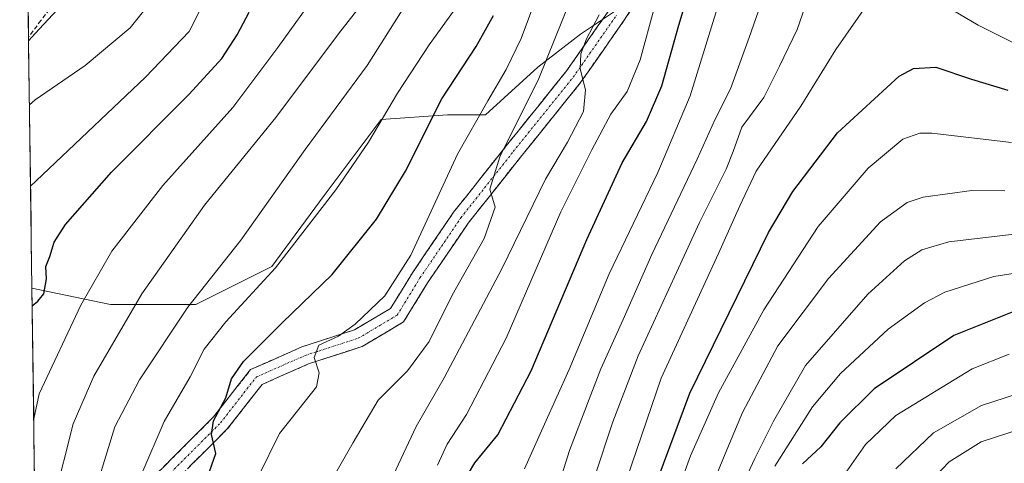
# Model space of a CAD drawing. Units: metres. Extents: x 593198 to 596627, y 4773024 to 4775384.
# Drawn here: x 593230 to 593457, y 4773227 to 4773330 of the extents above; entities that cross this region are included whole.
import ezdxf

# ---------------------------------------------------------------- set-up
doc = ezdxf.new("R2010")
doc.units = ezdxf.units.M
doc.header["$MEASUREMENT"] = 0
doc.linetypes.add('TRAZO_Y_PUNTO', pattern=[1, 0.5, -0.25, 0, -0.25])
doc.linetypes.add('TRAZOSX2', pattern=[1.5, 1, -0.5])
for name, color, linetype, lineweight in [('Arbolado forestal CxS', 92, 'Continuous', 0), ('Camino', 19, 'TRAZOSX2', 0), ('Camino Cxs', 19, 'Continuous', 0), ('Camino eje', 19, 'TRAZO_Y_PUNTO', 0), ('Corriente artificial lineal', 5, 'TRAZOSX2', 13), ('Curva de nivel maestra', 36, 'Continuous', 30), ('Curva de nivel normal', 36, 'Continuous', 0), ('Municipio CxS', 142, 'Continuous', 0)]:
    doc.layers.add(name, color=color, linetype=linetype, lineweight=lineweight)

# ---------------------------------------------------------------- blocks, each defined once
blk = doc.blocks.new('*U152')
at = {"layer": 'Arbolado forestal CxS', "color": 92, "linetype": 'Continuous', "lineweight": 0}
blk.add_polyline3d([(593493.63, 4773027.23, 792.88), (593236.13, 4773023.65, 671.13), (593236.13, 4773023.65, 671.13), (593232.78, 4773267.88, 600.3), (593250.87, 4773264.07, 609.69), (593270.56, 4773264.07, 618.29), (593288.05, 4773272.82, 621.64), (593300.08, 4773289.22, 621.31), (593313.21, 4773306.72, 621.96), (593328.52, 4773307.81, 629.02), (593337.27, 4773307.81, 632.74), (593349.3, 4773318.75, 636.58), (593359.14, 4773326.41, 640.71), (593375.54, 4773337.34, 646.31)], dxfattribs=at)
blk = doc.blocks.new('*U175')
at = {"layer": 'Curva de nivel normal', "color": 36, "linetype": 'Continuous', "lineweight": 0}
blk.add_polyline3d([(593261.46, 4773335.49, 590), (593255.4, 4773327.84, 590), (593245.02, 4773319.19, 590), (593233.5, 4773311.27, 590), (593232.2042, 4773310.0764, 590)], dxfattribs=at)
blk = doc.blocks.new('*U183')
at = {"layer": 'Curva de nivel normal', "color": 36, "linetype": 'Continuous', "lineweight": 0}
blk.add_polyline3d([(593392.88, 4773214.79, 690), (593399.3, 4773228.6, 690), (593403.64, 4773237.18, 690), (593411, 4773250, 690), (593425.4, 4773266.49, 690), (593433.78, 4773274.15, 690), (593437.82, 4773276.72, 690), (593444.01, 4773278.54, 690), (593460.38, 4773280.48, 690)], dxfattribs=at)
blk = doc.blocks.new('*U188')
at = {"layer": 'Curva de nivel normal', "color": 36, "linetype": 'Continuous', "lineweight": 0}
for points in [[(593369.91, 4773224.15, 670), (593377.75, 4773247.15, 670), (593390.96, 4773275.82, 670), (593395.89, 4773286.82, 670), (593399.62, 4773294.82, 670), (593409.91, 4773309.82, 670), (593418.01, 4773322.82, 670), (593425.46, 4773333.49, 670)], [(593442.19, 4773333.55, 670), (593450.8, 4773328.45, 670), (593461.99, 4773322.83, 670)]]:
    blk.add_polyline3d(points, dxfattribs=at)
blk = doc.blocks.new('*U191')
at = {"layer": 'Curva de nivel normal', "color": 36, "linetype": 'Continuous', "lineweight": 0}
blk.add_polyline3d([(593385.48, 4773212.65, 685), (593392.51, 4773229.65, 685), (593396.47, 4773239.17, 685), (593404.64, 4773254.58, 685), (593416.33, 4773270.08, 685), (593428.26, 4773283.1, 685), (593434.41, 4773287.56, 685), (593438.11, 4773288.84, 685), (593449.29, 4773290.36, 685), (593456.93, 4773290.29, 685)], dxfattribs=at)
blk = doc.blocks.new('*U196')
at = {"layer": 'Curva de nivel normal', "color": 36, "linetype": 'Continuous', "lineweight": 0}
blk.add_polyline3d([(593258.09, 4773225.15, 620), (593263.24, 4773237.1, 620), (593269.24, 4773247.43, 620), (593272.46, 4773253.82, 620), (593277.47, 4773260.13, 620), (593288.9, 4773272.52, 620), (593302.81, 4773290.49, 620), (593310.33, 4773301.49, 620), (593317.02, 4773312.82, 620), (593324.32, 4773323.96, 620), (593329.93, 4773331.71, 620)], dxfattribs=at)
blk = doc.blocks.new('*U197')
at = {"layer": 'Curva de nivel normal', "color": 36, "linetype": 'Continuous', "lineweight": 0}
blk.add_polyline3d([(593460.8, 4773271.51, 695), (593454.36, 4773270.56, 695), (593443.13, 4773266.93, 695), (593438.42, 4773264.48, 695), (593430.04, 4773258.42, 695), (593419.08, 4773248.19, 695), (593412.64, 4773240.49, 695), (593403.91, 4773226.82, 695)], dxfattribs=at)
blk = doc.blocks.new('*U199')
at = {"layer": 'Curva de nivel normal', "color": 36, "linetype": 'Continuous', "lineweight": 0}
blk.add_polyline3d([(593311.47, 4773336.82, 610), (593303.44, 4773326.49, 610), (593288.95, 4773307.18, 610), (593272.57, 4773286.94, 610), (593258.08, 4773266.52, 610), (593247.01, 4773247.61, 610), (593242.31, 4773236.63, 610), (593237.9, 4773219.27, 610), (593236.13, 4773209.49, 610), (593235.42, 4773204.5, 610), (593235.05, 4773197.72, 610), (593233.82, 4773192.27, 610)], dxfattribs=at)
blk = doc.blocks.new('*U206')
at = {"layer": 'Curva de nivel normal', "color": 36, "linetype": 'Continuous', "lineweight": 0}
blk.add_polyline3d([(593273.78, 4773336.44, 595), (593269.01, 4773326.99, 595), (593258.98, 4773316.49, 595), (593233.75, 4773292.61, 595), (593232.46, 4773291.37, 595)], dxfattribs=at)
blk = doc.blocks.new('*U211')
at = {"layer": 'Curva de nivel normal', "color": 36, "linetype": 'Continuous', "lineweight": 0}
blk.add_polyline3d([(593464.47, 4773236.64, 715), (593451.46, 4773232.42, 715), (593444.13, 4773227.86, 715), (593437.68, 4773221.11, 715)], dxfattribs=at)
blk = doc.blocks.new('*U212')
at = {"layer": 'Curva de nivel normal', "color": 36, "linetype": 'Continuous', "lineweight": 0}
blk.add_polyline3d([(593468.12, 4773246.19, 710), (593451.54, 4773240.84, 710), (593440.46, 4773234.5, 710), (593431.8, 4773226.23, 710)], dxfattribs=at)
blk = doc.blocks.new('*U215')
at = {"layer": 'Curva de nivel normal', "color": 36, "linetype": 'Continuous', "lineweight": 0}
blk.add_polyline3d([(593380.84, 4773219.08, 680), (593384.54, 4773229.2, 680), (593390.94, 4773243.71, 680), (593401.37, 4773262.87, 680), (593413.94, 4773282.05, 680), (593425.46, 4773295.52, 680), (593433.46, 4773302.2, 680), (593437.36, 4773303.56, 680), (593440.13, 4773303.6, 680), (593458.44, 4773301.41, 680)], dxfattribs=at)
blk = doc.blocks.new('*U216')
at = {"layer": 'Curva de nivel normal', "color": 36, "linetype": 'Continuous', "lineweight": 0}
blk.add_polyline3d([(593362.41, 4773224.31, 665), (593366.63, 4773237.06, 665), (593372.48, 4773252.3, 665), (593386.56, 4773283.01, 665), (593392.75, 4773295.24, 665), (593394.36, 4773299.34, 665), (593396.35, 4773304.98, 665), (593401.43, 4773311.8, 665), (593405, 4773318.98, 665), (593409.07, 4773327.49, 665), (593412.79, 4773338.12, 665)], dxfattribs=at)
blk = doc.blocks.new('*U220')
at = {"layer": 'Curva de nivel normal', "color": 36, "linetype": 'Continuous', "lineweight": 0}
blk.add_polyline3d([(593457.93, 4773252.65, 705), (593449.41, 4773249.3, 705), (593431.8, 4773238.48, 705), (593424.83, 4773231.82, 705), (593419.47, 4773224.15, 705)], dxfattribs=at)
blk = doc.blocks.new('*U221')
at = {"layer": 'Curva de nivel normal', "color": 36, "linetype": 'Continuous', "lineweight": 0}
blk.add_polyline3d([(593314.91, 4773222.36, 640), (593321.32, 4773236.01, 640), (593327.78, 4773247.19, 640), (593341.04, 4773272.28, 640), (593351.13, 4773293, 640), (593356.21, 4773301.46, 640), (593359.87, 4773308.57, 640), (593360.34, 4773313.59, 640), (593359.12, 4773318.41, 640), (593359.22, 4773321.82, 640), (593360.52, 4773325.32, 640), (593363.46, 4773330.82, 640)], dxfattribs=at)
blk = doc.blocks.new('*U227')
at = {"layer": 'Curva de nivel normal', "color": 36, "linetype": 'Continuous', "lineweight": 0}
blk.add_polyline3d([(593299.45, 4773219.37, 635), (593306.76, 4773232.26, 635), (593312.53, 4773242.03, 635), (593319.33, 4773248.79, 635), (593324.27, 4773255.6, 635), (593329.61, 4773266.27, 635), (593336.96, 4773279.29, 635), (593339.48, 4773286.49, 635), (593338.3, 4773290.66, 635), (593340.57, 4773298.15, 635), (593349.58, 4773316.19, 635), (593356.93, 4773334.51, 635)], dxfattribs=at)
blk = doc.blocks.new('*U229')
at = {"layer": 'Curva de nivel normal', "color": 36, "linetype": 'Continuous', "lineweight": 0}
blk.add_polyline3d([(593248.33, 4773224.35, 615), (593251.88, 4773235.9, 615), (593257.54, 4773246.73, 615), (593268.7, 4773263.51, 615), (593280.92, 4773278.91, 615), (593295.76, 4773299.78, 615), (593309.98, 4773319.14, 615), (593321.5, 4773337.47, 615)], dxfattribs=at)
blk = doc.blocks.new('*U234')
at = {"layer": 'Curva de nivel normal', "color": 36, "linetype": 'Continuous', "lineweight": 0}
blk.add_polyline3d([(593298.72, 4773336.26, 605), (593289.42, 4773323.31, 605), (593279.05, 4773309.49, 605), (593262.95, 4773291.54, 605), (593251.18, 4773276.37, 605), (593244.07, 4773263.92, 605), (593234.42, 4773243.5, 605), (593233.2, 4773237.74, 605)], dxfattribs=at)
blk = doc.blocks.new('*U244')
at = {"layer": 'Curva de nivel normal', "color": 36, "linetype": 'Continuous', "lineweight": 0}
blk.add_polyline3d([(593346.24, 4773226.25, 655), (593350.86, 4773236.51, 655), (593356.59, 4773249.15, 655), (593365.74, 4773271.15, 655), (593376.96, 4773294.49, 655), (593384.45, 4773312.15, 655), (593392.96, 4773339.85, 655)], dxfattribs=at)
blk = doc.blocks.new('*U255')
at = {"layer": 'Curva de nivel normal', "color": 36, "linetype": 'Continuous', "lineweight": 0}
blk.add_polyline3d([(593354.5, 4773223.6, 660), (593356.61, 4773230.48, 660), (593361.19, 4773242.25, 660), (593363.82, 4773249.24, 660), (593368.96, 4773260.62, 660), (593375.57, 4773275.59, 660), (593386.06, 4773297.57, 660), (593390.16, 4773306.83, 660), (593393.72, 4773313.77, 660), (593398.02, 4773325.61, 660), (593402.2, 4773337.53, 660)], dxfattribs=at)
blk = doc.blocks.new('*U259')
at = {"layer": 'Curva de nivel normal', "color": 36, "linetype": 'Continuous', "lineweight": 0}
blk.add_polyline3d([(593326.21, 4773227.06, 645), (593328.46, 4773231.93, 645), (593332.94, 4773238.74, 645), (593342.04, 4773256.37, 645), (593354.61, 4773285.44, 645), (593361.8, 4773299.7, 645), (593366.13, 4773307.93, 645), (593369.88, 4773313.14, 645), (593372.93, 4773320.49, 645), (593376.18, 4773332.58, 645)], dxfattribs=at)
blk = doc.blocks.new('*U262')
at = {"layer": 'Curva de nivel normal', "color": 36, "linetype": 'Continuous', "lineweight": 0}
blk.add_polyline3d([(593284.96, 4773224.56, 630), (593289.85, 4773234.38, 630), (593294.3, 4773239.97, 630), (593298.33, 4773245.14, 630), (593298.98, 4773248.33, 630), (593297.82, 4773251.87, 630), (593298.88, 4773254.7, 630), (593303.38, 4773256.76, 630), (593307.26, 4773259.57, 630), (593314.08, 4773266.09, 630), (593320.04, 4773275.45, 630), (593330.82, 4773298.76, 630), (593337.8, 4773311.01, 630), (593342.02, 4773318.24, 630), (593345.52, 4773325.41, 630), (593348.86, 4773334.49, 630)], dxfattribs=at)
blk = doc.blocks.new('*U268')
at = {"layer": 'Curva de nivel maestra', "color": 36, "linetype": 'Continuous', "lineweight": 30}
blk.add_polyline3d([(593232.84, 4773263.82, 600), (593234.13, 4773264.82, 600), (593235.56, 4773266.52, 600), (593236.16, 4773270.03, 600), (593235.95, 4773272.82, 600), (593236.92, 4773275.15, 600), (593237.94, 4773278.49, 600), (593240.52, 4773282.49, 600), (593251.11, 4773294.58, 600), (593269.02, 4773312.52, 600), (593276.52, 4773320.8, 600), (593280.07, 4773326.24, 600), (593282.82, 4773331.43, 600)], dxfattribs=at)
blk = doc.blocks.new('*U269')
at = {"layer": 'Curva de nivel maestra', "color": 36, "linetype": 'Continuous', "lineweight": 30}
blk.add_polyline3d([(593271.77, 4773220.15, 625), (593275.12, 4773229.73, 625), (593274.12, 4773234.1, 625), (593274.61, 4773237.32, 625), (593277.43, 4773242.55, 625), (593278.77, 4773246.95, 625), (593281.54, 4773250.95, 625), (593290.46, 4773259.89, 625), (593301.98, 4773271.02, 625), (593312.19, 4773283.74, 625), (593318.86, 4773294.82, 625), (593327.19, 4773311.46, 625), (593335.11, 4773323.52, 625), (593339.11, 4773330.67, 625)], dxfattribs=at)
blk = doc.blocks.new('*U271')
at = {"layer": 'Curva de nivel maestra', "color": 36, "linetype": 'Continuous', "lineweight": 30}
blk.add_polyline3d([(593460.94, 4773263.21, 700), (593445.2, 4773256.94, 700), (593426.85, 4773244.62, 700), (593418.9, 4773236.86, 700), (593414.55, 4773231.29, 700), (593410.3, 4773227.36, 700)], dxfattribs=at)
blk = doc.blocks.new('*U272')
at = {"layer": 'Curva de nivel maestra', "color": 36, "linetype": 'Continuous', "lineweight": 30}
blk.add_polyline3d([(593375.36, 4773219.51, 675), (593384.38, 4773243.64, 675), (593402.46, 4773280.66, 675), (593408.12, 4773290.11, 675), (593418.38, 4773303.64, 675), (593432.56, 4773316.71, 675), (593435.88, 4773318.47, 675), (593441.03, 4773318.76, 675), (593449.23, 4773316.04, 675), (593457.62, 4773313.46, 675)], dxfattribs=at)
blk = doc.blocks.new('*U275')
at = {"layer": 'Curva de nivel maestra', "color": 36, "linetype": 'Continuous', "lineweight": 30}
blk.add_polyline3d([(593331.88, 4773222.66, 650), (593334.8, 4773227.63, 650), (593340.13, 4773234.07, 650), (593347.8, 4773248.78, 650), (593360.59, 4773279.08, 650), (593368.75, 4773296.72, 650), (593374.35, 4773306.28, 650), (593377.92, 4773314.49, 650), (593381.81, 4773328.49, 650), (593386.24, 4773343.3, 650)], dxfattribs=at)

msp = doc.modelspace()

# ---------------------------------------------------------------- linework, layer by layer
at = {"layer": 'Arbolado forestal CxS', "color": 92, "linetype": 'Continuous', "lineweight": 0}
msp.add_polyline3d([(593232, 4773324.84, 587.95), (593229.96, 4773473.46, 564.36), (593247.39, 4773486.73, 565.68), (593260.78, 4773504.59, 571.19), (593283.68, 4773512.32, 585.99), (593286.96, 4773498.1, 586.64), (593289.15, 4773482.79, 586.84), (593295.71, 4773457.64, 588.08), (593295.71, 4773417.17, 588.74), (593262.9, 4773358.12, 589.38), (593234.47, 4773327.5, 587.69), (593232, 4773324.84, 587.95)], close=True, dxfattribs=at)
for points in [[(593229.96, 4773473.46, 564.36), (593232, 4773324.84, 587.95)], [(593375.54, 4773337.34, 646.31), (593359.14, 4773326.41, 640.71), (593349.3, 4773318.75, 636.58), (593337.27, 4773307.81, 632.74), (593328.52, 4773307.81, 629.02), (593313.21, 4773306.72, 621.96), (593300.08, 4773289.22, 621.31), (593288.05, 4773272.82, 621.64), (593270.56, 4773264.07, 618.29), (593250.87, 4773264.07, 609.69), (593250.87, 4773264.07, 609.69), (593232.78, 4773267.88, 600.3), (593232, 4773324.84, 587.95), (593234.47, 4773327.5, 587.69), (593262.9, 4773358.12, 589.38)], [(593262.9, 4773358.12, 589.38), (593234.47, 4773327.5, 587.69), (593232, 4773324.84, 587.95)], [(593262.9, 4773358.12, 589.38), (593234.47, 4773327.5, 587.69), (593232, 4773324.84, 587.95)], [(593232.78, 4773267.88, 600.3), (593250.87, 4773264.07, 609.69), (593270.56, 4773264.07, 618.29), (593288.05, 4773272.82, 621.64), (593300.08, 4773289.22, 621.31), (593313.21, 4773306.72, 621.96), (593328.52, 4773307.81, 629.02), (593337.27, 4773307.81, 632.74), (593349.3, 4773318.75, 636.58), (593359.14, 4773326.41, 640.71), (593375.54, 4773337.34, 646.31)], [(593232.78, 4773267.88, 600.3), (593250.87, 4773264.07, 609.69), (593270.56, 4773264.07, 618.29), (593288.05, 4773272.82, 621.64), (593300.08, 4773289.22, 621.31), (593313.21, 4773306.72, 621.96), (593328.52, 4773307.81, 629.02), (593337.27, 4773307.81, 632.74), (593349.3, 4773318.75, 636.58), (593359.14, 4773326.41, 640.71), (593375.54, 4773337.34, 646.31)], [(593232, 4773324.84, 587.95), (593232.78, 4773267.88, 600.3)], [(593232.78, 4773267.88, 600.3), (593236.13, 4773023.65, 671.13)]]:
    msp.add_polyline3d(points, dxfattribs=at)
at = {"layer": 'Camino', "color": 19, "linetype": 'TRAZOSX2', "lineweight": 0}
for points in [[(593377.09, 4773341.77), (593369.24, 4773329.58), (593359.17, 4773315.21), (593345.32, 4773298.01), (593333.31, 4773282.84), (593323.95, 4773269.07), (593318.41, 4773260.07), (593308.84, 4773254.39), (593296.48, 4773250.39), (593285.82, 4773245.68), (593277.79, 4773235.41), (593263.33, 4773220.95), (593254.96, 4773207.11), (593250.19, 4773194.71), (593249.65, 4773180.88), (593248.68, 4773170.69), (593246.32, 4773165.96), (593240.73, 4773164.5), (593236.43, 4773168.61), (593234.1, 4773172.05)], [(593233.99, 4773179.7), (593239.65, 4773171.34), (593241.94, 4773169.16), (593243.41, 4773169.54), (593244.57, 4773171.87), (593245.45, 4773181.16), (593246.02, 4773195.56), (593251.17, 4773208.96), (593260, 4773223.56), (593274.64, 4773238.2), (593283.16, 4773249.1), (593294.98, 4773254.32), (593307.1, 4773258.25), (593315.38, 4773263.15), (593320.43, 4773271.35), (593329.92, 4773285.33), (593342.04, 4773300.63), (593355.81, 4773317.73), (593365.75, 4773331.93)]]:
    msp.add_lwpolyline(points, dxfattribs=at)
at = {"layer": 'Camino Cxs', "color": 19, "linetype": 'Continuous', "lineweight": 0}
for points in [[(593262.93, 4773226.49, 621.66), (593265.86, 4773229.42, 622.75), (593268.79, 4773232.34, 623.28), (593271.71, 4773235.27, 623.73), (593274.64, 4773238.2, 624.47), (593277.48, 4773241.83, 624.69), (593280.32, 4773245.47, 625.84), (593283.16, 4773249.1, 626.63), (593287.1, 4773250.84, 627.79), (593291.04, 4773252.58, 628.47), (593294.98, 4773254.32, 629.16), (593299.02, 4773255.63, 629.31), (593303.06, 4773256.94, 629.66), (593307.1, 4773258.25, 630.58), (593311.24, 4773260.7, 630.95), (593315.38, 4773263.15, 631.56), (593317.9, 4773267.25, 630.74), (593320.43, 4773271.35, 631.12), (593322.8, 4773274.85, 631.51), (593325.17, 4773278.34, 632.26), (593327.55, 4773281.83, 632.71), (593329.92, 4773285.33, 632.81), (593332.95, 4773289.15, 633.23), (593335.98, 4773292.98, 633.89), (593339.01, 4773296.81, 634.26), (593342.04, 4773300.63, 634.8), (593344.79, 4773304.05, 635.3), (593347.55, 4773307.47, 636.35), (593350.3, 4773310.89, 636.79), (593353.06, 4773314.31, 637.43), (593355.81, 4773317.73, 638.47), (593358.3, 4773321.28, 639.03), (593360.78, 4773324.83, 640.11), (593363.27, 4773328.38, 640.35), (593365.75, 4773331.93, 641.25)], [(593371.85, 4773333.64, 643.7), (593369.24, 4773329.58, 642.64), (593366.72, 4773325.99, 641.95), (593364.2, 4773322.39, 641.28), (593361.69, 4773318.8, 640.39), (593359.17, 4773315.21, 639.68), (593356.4, 4773311.77, 639.09), (593353.63, 4773308.33, 638.25), (593350.86, 4773304.89, 637.63), (593348.09, 4773301.45, 636.9), (593345.32, 4773298.01, 636.39), (593342.32, 4773294.22, 635.8), (593339.32, 4773290.43, 635), (593336.31, 4773286.63, 634.5), (593333.31, 4773282.84, 633.85), (593330.97, 4773279.4, 633.47), (593328.63, 4773275.95, 633.2), (593326.29, 4773272.51, 632.86), (593323.95, 4773269.07, 632.39), (593322.11, 4773266.07, 632.18), (593320.26, 4773263.07, 632.04), (593318.41, 4773260.07, 631.9), (593315.22, 4773258.18, 631.63), (593312.03, 4773256.29, 631.37), (593308.84, 4773254.39, 631.03), (593304.72, 4773253.06, 630.72), (593300.6, 4773251.72, 630.27), (593296.48, 4773250.39, 629.81), (593292.93, 4773248.82, 629.26), (593289.37, 4773247.25, 628.58), (593285.82, 4773245.68, 627.64), (593283.14, 4773242.26, 626.88), (593280.47, 4773238.84, 626.12), (593277.79, 4773235.41, 625.43), (593274.9, 4773232.52, 624.8), (593272.01, 4773229.63, 624.26), (593269.12, 4773226.74, 623.65)]]:
    msp.add_polyline3d(points, dxfattribs=at)
at = {"layer": 'Camino eje', "color": 19, "linetype": 'TRAZO_Y_PUNTO', "lineweight": 0}
msp.add_lwpolyline([(593234.04, 4773175.88), (593238.04, 4773169.97), (593241.34, 4773166.83), (593244.86, 4773167.75), (593246.63, 4773171.28), (593247.55, 4773181.02), (593248.11, 4773195.14), (593253.07, 4773208.03), (593261.67, 4773222.25), (593276.22, 4773236.81), (593284.49, 4773247.39), (593295.73, 4773252.35), (593307.97, 4773256.32), (593316.9, 4773261.61), (593322.19, 4773270.21), (593331.62, 4773284.08), (593343.68, 4773299.32), (593357.49, 4773316.47), (593367.49, 4773330.76)], dxfattribs=at)
at = {"layer": 'Corriente artificial lineal', "color": 5, "linetype": 'TRAZOSX2', "lineweight": 13}
msp.add_polyline3d([(593237.73, 4773333.29, 587.09), (593234.86, 4773329.52, 587.08), (593231.99, 4773325.74, 587.19)], dxfattribs=at)
at = {"layer": 'Municipio CxS', "color": 142, "linetype": 'Continuous', "lineweight": 0}
msp.add_polyline3d([(593233.39, 4773223.3, 606.76), (593233.33, 4773228.29, 606.38), (593233.26, 4773233.28, 605.37), (593233.19, 4773238.28, 604.63), (593233.12, 4773243.27, 603.97), (593233.05, 4773248.26, 602.84), (593232.98, 4773253.25, 601.82), (593232.91, 4773258.24, 600.92), (593232.85, 4773263.23, 600.03), (593232.78, 4773268.22, 599.82), (593232.71, 4773273.21, 599.7), (593232.64, 4773278.21, 599.24), (593232.57, 4773283.2, 598.06), (593232.5, 4773288.19, 596), (593232.44, 4773293.18, 594.38), (593232.37, 4773298.17, 593.04), (593232.3, 4773303.16, 591.62), (593232.23, 4773308.15, 590.04), (593232.16, 4773313.14, 588.66), (593232.09, 4773318.14, 588.05), (593232.03, 4773323.13, 587.31), (593231.96, 4773328.12, 587.13), (593231.89, 4773333.11, 587)], dxfattribs=at)

# ---------------------------------------------------------------- block references
at = {"layer": 'Arbolado forestal CxS', "color": 92, "linetype": 'Continuous', "lineweight": 0}
msp.add_blockref('*U152', (0, 0), dxfattribs=at)
at = {"layer": 'Curva de nivel maestra', "color": 36, "linetype": 'Continuous', "lineweight": 30}
for name in ['*U268', '*U269', '*U275', '*U272', '*U271']:
    msp.add_blockref(name, (0, 0), dxfattribs=at)
at = {"layer": 'Curva de nivel normal', "color": 36, "linetype": 'Continuous', "lineweight": 0}
for name in ['*U175', '*U206', '*U234', '*U199', '*U229', '*U196', '*U262', '*U227', '*U221', '*U259', '*U244', '*U255', '*U188', '*U215', '*U191', '*U183', '*U197', '*U220', '*U212', '*U211', '*U216']:
    msp.add_blockref(name, (0, 0), dxfattribs=at)

doc.saveas('drawing.dxf')
